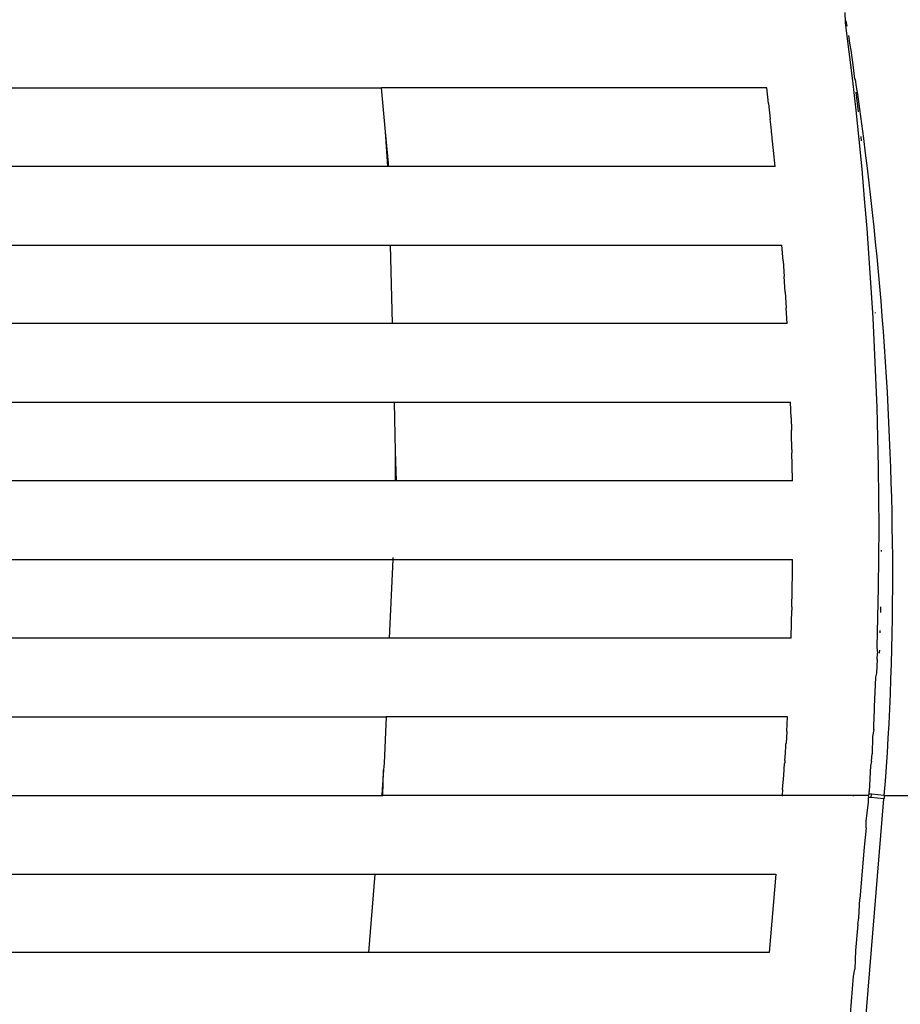
# Model space of a CAD drawing. Units: millimetres. Extents: x 581 to 6865, y -55 to 3637.
# Drawn here: x 3339 to 3399, y 2932 to 2998 of the extents above; entities that cross this region are included whole.
import ezdxf

# ---------------------------------------------------------------- set-up
doc = ezdxf.new("R2010")
doc.units = ezdxf.units.MM

msp = doc.modelspace()

# ---------------------------------------------------------------- linework, layer by layer
for p, q in [((3395.129, 2998.864), (3395.138, 2998.176)), ((3395.138, 2998.176), (3395.393, 2996.214)), ((3395.281, 2997.958), (3395.224, 2998.305)), ((3395.469, 2996.802), (3395.401, 2997.325)), ((3395.545, 2996.329), (3395.469, 2996.802)), ((3395.393, 2996.214), (3395.633, 2994.244)), ((3395.699, 2995.335), (3395.545, 2996.329)), ((3395.797, 2994.376), (3395.699, 2995.335)), ((2879.866, 2993.785), (3363.831, 2993.785)), ((3364.108, 2990.818), (3363.831, 2993.785)), ((3389.848, 2993.785), (3363.831, 2993.785)), ((3389.971, 2992.726), (3389.848, 2993.785)), ((3395.633, 2994.244), (3395.858, 2992.265)), ((3395.849, 2994.337), (3395.797, 2994.376)), ((3395.922, 2993.841), (3395.849, 2994.337)), ((3395.994, 2993.344), (3395.922, 2993.841)), ((3396.053, 2992.164), (3395.901, 2993.497)), ((3396.134, 2992.35), (3395.994, 2993.344)), ((3389.971, 2992.726), (3390.089, 2991.666)), ((3395.858, 2992.265), (3396.068, 2990.28)), ((3396.27, 2991.355), (3396.134, 2992.35)), ((3390.147, 2991.127), (3390.089, 2991.666)), ((3390.203, 2990.603), (3390.147, 2991.127)), ((3396.402, 2990.358), (3396.27, 2991.355)), ((3364.253, 2988.472), (3364.108, 2990.818)), ((3364.307, 2988.686), (3364.108, 2990.818)), ((3390.217, 2990.471), (3390.203, 2990.603)), ((3390.225, 2990.392), (3390.217, 2990.471)), ((3396.261, 2990.202), (3396.232, 2990.486)), ((3390.313, 2989.539), (3390.225, 2990.392)), ((3396.068, 2990.28), (3396.263, 2988.288)), ((3396.53, 2989.36), (3396.402, 2990.358)), ((3390.418, 2988.472), (3390.313, 2989.539)), ((3396.653, 2988.361), (3396.53, 2989.36)), ((3364.253, 2988.472), (2879.452, 2988.472)), ((3364.312, 2988.472), (3364.253, 2988.472)), ((3364.312, 2988.472), (3364.307, 2988.686)), ((3390.418, 2988.472), (3364.312, 2988.472)), ((3396.263, 2988.288), (3396.443, 2986.29)), ((3396.772, 2987.361), (3396.653, 2988.361)), ((3396.887, 2986.361), (3396.772, 2987.361)), ((3396.443, 2986.29), (3396.608, 2984.286)), ((3396.997, 2985.361), (3396.887, 2986.361)), ((3397.104, 2984.36), (3396.997, 2985.361)), ((3396.608, 2984.286), (3396.757, 2982.277)), ((3397.205, 2983.359), (3397.104, 2984.36)), ((2879.261, 2983.16), (3364.442, 2983.16)), ((3364.572, 2977.848), (3364.442, 2983.16)), ((3364.442, 2983.16), (3390.875, 2983.16)), ((3390.953, 2982.1), (3390.875, 2983.16)), ((3397.303, 2982.359), (3397.205, 2983.359)), ((3390.953, 2982.1), (3391.026, 2981.038)), ((3396.757, 2982.277), (3396.892, 2980.264)), ((3397.396, 2981.358), (3397.303, 2982.359)), ((3397.486, 2980.359), (3397.396, 2981.358)), ((3391.096, 2979.976), (3391.026, 2981.038)), ((3391.096, 2979.976), (3391.161, 2978.912)), ((3396.892, 2980.264), (3397.012, 2978.248)), ((3397.57, 2979.36), (3397.486, 2980.359)), ((3397.651, 2978.362), (3397.57, 2979.36)), ((3391.221, 2977.848), (3391.161, 2978.912)), ((3397.19, 2978.562), (3397.187, 2978.612)), ((3364.572, 2977.848), (2879.131, 2977.848)), ((3391.221, 2977.848), (3364.572, 2977.848)), ((3397.012, 2978.248), (3397.116, 2976.228)), ((3397.691, 2977.844), (3397.651, 2978.362)), ((3397.73, 2977.327), (3397.691, 2977.844)), ((3397.804, 2976.294), (3397.73, 2977.327)), ((3397.116, 2976.228), (3397.205, 2974.205)), ((3397.874, 2975.263), (3397.804, 2976.294)), ((3397.939, 2974.234), (3397.874, 2975.263)), ((3397.205, 2974.205), (3397.278, 2972.181)), ((3398, 2973.208), (3397.939, 2974.234)), ((3398.055, 2972.184), (3398, 2973.208)), ((2879.001, 2972.536), (3364.702, 2972.536)), ((3364.784, 2969.201), (3364.702, 2972.536)), ((3364.702, 2972.536), (3391.459, 2972.536)), ((3391.493, 2971.474), (3391.459, 2972.536)), ((3397.278, 2972.181), (3397.336, 2970.154)), ((3398.106, 2971.163), (3398.055, 2972.184)), ((3391.493, 2971.474), (3391.516, 2970.646)), ((3398.153, 2970.145), (3398.106, 2971.163)), ((3391.518, 2970.569), (3391.516, 2970.646)), ((3391.523, 2970.411), (3391.518, 2970.569)), ((3391.548, 2969.349), (3391.523, 2970.411)), ((3397.336, 2970.154), (3397.378, 2968.127)), ((3398.195, 2969.13), (3398.153, 2970.145)), ((3364.778, 2967.223), (3364.784, 2969.201)), ((3364.832, 2967.223), (3364.784, 2969.201)), ((3391.548, 2969.349), (3391.551, 2969.19)), ((3391.551, 2969.19), (3391.553, 2969.11)), ((3391.569, 2968.286), (3391.553, 2969.11)), ((3398.232, 2968.118), (3398.195, 2969.13)), ((3391.586, 2967.223), (3391.569, 2968.286)), ((3397.378, 2968.127), (3397.404, 2966.1)), ((3398.264, 2967.11), (3398.232, 2968.118)), ((3364.778, 2967.223), (2878.926, 2967.223)), ((3364.832, 2967.223), (3364.778, 2967.223)), ((3391.586, 2967.223), (3364.832, 2967.223)), ((3398.292, 2966.105), (3398.264, 2967.11)), ((3397.404, 2966.1), (3397.413, 2964.073)), ((3398.315, 2965.104), (3398.292, 2966.105)), ((3398.334, 2964.106), (3398.315, 2965.104)), ((3397.413, 2964.073), (3397.406, 2962.047)), ((3398.348, 2963.113), (3398.334, 2964.106)), ((3397.613, 2962.443), (3397.613, 2962.55)), ((3398.357, 2962.124), (3398.348, 2963.113)), ((2879.103, 2961.911), (3364.608, 2961.911)), ((3364.377, 2956.599), (3364.608, 2961.911)), ((3364.608, 2961.911), (3364.614, 2962.047)), ((3364.608, 2961.911), (3391.599, 2961.911)), ((3391.588, 2960.847), (3391.599, 2961.911)), ((3397.406, 2962.047), (3397.382, 2960.023)), ((3398.36, 2961.596), (3398.357, 2962.124)), ((3398.361, 2961.068), (3398.36, 2961.596)), ((3391.575, 2960.017), (3391.588, 2960.847)), ((3398.361, 2960.018), (3398.361, 2961.068)), ((3391.572, 2959.784), (3391.574, 2959.94)), ((3391.574, 2959.94), (3391.575, 2960.017)), ((3397.382, 2960.023), (3397.341, 2958.001)), ((3398.355, 2958.973), (3398.361, 2960.018)), ((3391.551, 2958.721), (3391.572, 2959.784)), ((3391.546, 2958.562), (3391.545, 2958.48)), ((3391.551, 2958.721), (3391.546, 2958.562)), ((3397.553, 2958.326), (3397.562, 2958.718)), ((3398.343, 2957.933), (3398.355, 2958.973)), ((3391.525, 2957.66), (3391.545, 2958.48)), ((3397.341, 2958.001), (3397.282, 2955.983)), ((3398.326, 2956.9), (3398.343, 2957.933)), ((3391.494, 2956.599), (3391.525, 2957.66)), ((3364.377, 2956.599), (2879.342, 2956.599)), ((3391.494, 2956.599), (3364.377, 2956.599)), ((3397.517, 2956.953), (3397.522, 2957.125)), ((3398.304, 2955.873), (3398.326, 2956.9)), ((3397.282, 2955.983), (3397.322, 2955.588)), ((3398.277, 2954.852), (3398.304, 2955.873)), ((3397.305, 2955.155), (3397.322, 2955.588)), ((3397.474, 2955.581), (3397.476, 2955.623)), ((3397.476, 2955.623), (3397.48, 2955.779)), ((3397.305, 2955.155), (3397.256, 2954.221)), ((3398.244, 2953.838), (3398.277, 2954.852)), ((3397.205, 2953.968), (3397.11, 2951.96)), ((3397.256, 2954.221), (3397.205, 2953.968)), ((3398.206, 2952.83), (3398.244, 2953.838)), ((3398.162, 2951.829), (3398.206, 2952.83)), ((3397.11, 2951.96), (3397.11, 2951.493)), ((3121.852, 2951.291), (3364.145, 2951.287)), ((3364.145, 2951.287), (3364.009, 2948.162)), ((3391.261, 2951.287), (3364.145, 2951.287)), ((3391.203, 2950.3), (3391.261, 2951.287)), ((3397.075, 2950.427), (3397.11, 2951.493)), ((3398.113, 2950.835), (3398.162, 2951.829)), ((3398.059, 2949.848), (3398.113, 2950.835)), ((3391.203, 2950.3), (3391.153, 2949.508)), ((3396.997, 2949.957), (3396.964, 2948.776)), ((3397.075, 2950.427), (3396.997, 2949.957)), ((3391.107, 2948.838), (3391.14, 2949.315)), ((3391.14, 2949.315), (3391.148, 2949.436)), ((3391.148, 2949.436), (3391.153, 2949.508)), ((3397.999, 2948.869), (3398.059, 2949.848)), ((3391.073, 2948.332), (3391.107, 2948.838)), ((3396.933, 2948.297), (3396.964, 2948.776)), ((3397.934, 2947.896), (3397.999, 2948.869)), ((3364.009, 2948.162), (3363.97, 2947.693)), ((3391, 2947.351), (3391.058, 2948.129)), ((3391.063, 2948.206), (3391.058, 2948.129)), ((3391.073, 2948.332), (3391.063, 2948.206)), ((3396.864, 2947.962), (3396.773, 2946.244)), ((3396.933, 2948.297), (3396.864, 2947.962)), ((3397.864, 2946.931), (3397.934, 2947.896)), ((3363.97, 2947.693), (3363.854, 2946.015)), ((3363.913, 2945.975), (3363.97, 2947.693)), ((3390.922, 2946.372), (3391, 2947.351)), ((3397.788, 2945.974), (3397.864, 2946.931)), ((2879.861, 2945.974), (3363.842, 2945.974)), ((3363.842, 2945.974), (3363.854, 2946.015)), ((3363.842, 2945.974), (3363.913, 2945.975)), ((3390.89, 2945.974), (3363.913, 2945.975)), ((3390.922, 2946.372), (3390.89, 2945.974)), ((3390.89, 2945.974), (3390.93, 2945.975)), ((3396.711, 2945.974), (3390.93, 2945.975)), ((3395.692, 2945.945), (3395.69, 2945.916)), ((3396.759, 2946.068), (3396.711, 2945.974)), ((3396.711, 2945.974), (3396.724, 2945.838)), ((3396.759, 2946.068), (3396.773, 2946.244)), ((3396.932, 2946.048), (3396.759, 2946.068)), ((3396.914, 2945.82), (3396.932, 2946.048)), ((3397.358, 2946.008), (3396.932, 2946.048)), ((3397.788, 2945.974), (3397.358, 2946.008)), ((3397.78, 2945.884), (3397.769, 2945.749)), ((3397.788, 2945.974), (3397.773, 2945.794)), ((3397.788, 2945.974), (3397.78, 2945.884)), ((3397.788, 2945.974), (3406.289, 2945.974)), ((3387.283, 2817.807), (3397.769, 2945.749)), ((3396.568, 2944.229), (3396.72, 2945.526)), ((3396.72, 2945.526), (3396.724, 2945.838)), ((3396.914, 2945.82), (3396.724, 2945.838)), ((3397.339, 2945.781), (3396.914, 2945.82)), ((3397.769, 2945.749), (3397.339, 2945.781)), ((3397.776, 2945.839), (3397.769, 2945.749)), ((3397.769, 2945.749), (3397.773, 2945.794)), ((3396.577, 2943.784), (3396.568, 2944.229)), ((3396.577, 2943.784), (3396.425, 2942.483)), ((3396.425, 2942.483), (3396.139, 2938.992)), ((2880.297, 2940.662), (3363.406, 2940.662)), ((3362.971, 2935.35), (3363.406, 2940.662)), ((3363.406, 2940.662), (3390.454, 2940.662)), ((3390.454, 2940.662), (3390.019, 2935.35)), ((3396.08, 2937.708), (3396.139, 2938.992)), ((3395.996, 2937.246), (3395.853, 2935.501)), ((3395.996, 2937.246), (3396.08, 2937.708)), ((3362.971, 2935.35), (2880.732, 2935.35)), ((3390.019, 2935.35), (3362.971, 2935.35)), ((3395.853, 2935.501), (3395.795, 2934.231)), ((3395.71, 2933.755), (3395.795, 2934.231)), ((3395.28, 2928.518), (3395.71, 2933.755))]:
    msp.add_line(p, q)

doc.saveas('drawing.dxf')
